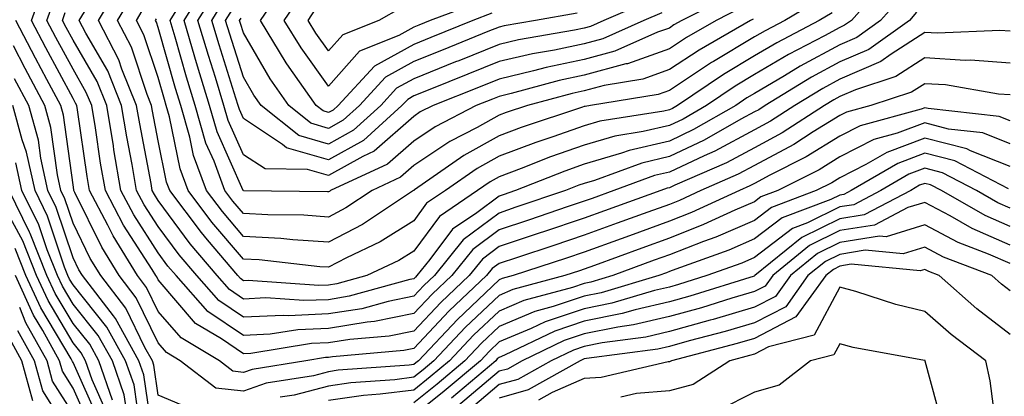
# Model space of a CAD drawing. Units: inches. Extents: x 1023923 to 1026563, y 7226618 to 7229258.
# Drawn here: x 1025822 to 1025937, y 7227468 to 7227512 of the extents above; entities that cross this region are included whole.
import ezdxf

# ---------------------------------------------------------------- set-up
doc = ezdxf.new("R2010")
doc.units = ezdxf.units.IN
doc.header["$MEASUREMENT"] = 0
doc.layers.add('Contour_10237226', color=7, linetype='Continuous', true_color=0x08762b)

msp = doc.modelspace()

# ---------------------------------------------------------------- linework, layer by layer
at = {"layer": 'Contour_10237226'}
for points in [[(1025925.28, 7227514.69, 2975), (1025922.84, 7227511.92, 2975), (1025920.04, 7227509.93, 2975), (1025918.05, 7227509.07, 2975), (1025913.42, 7227506.55, 2975), (1025911.55, 7227505.42, 2975), (1025908.05, 7227503.35, 2975), (1025907.15, 7227502.82, 2975), (1025905.84, 7227501.92, 2975), (1025900.88, 7227499.09, 2975), (1025898.05, 7227497.74, 2975), (1025893.34, 7227496.63, 2975), (1025892.42, 7227496.3, 2975), (1025888.05, 7227495.03, 2975), (1025885.76, 7227494.21, 2975), (1025879.98, 7227491.92, 2975), (1025878.54, 7227491.43, 2975), (1025878.05, 7227491.28, 2975), (1025875.45, 7227489.32, 2975), (1025872.58, 7227487.39, 2975), (1025869.94, 7227483.81, 2975), (1025868.42, 7227481.92, 2975), (1025868.23, 7227481.74, 2975), (1025868.05, 7227481.53, 2975), (1025867.58, 7227481.45, 2975), (1025860.47, 7227479.5, 2975), (1025858.05, 7227479.09, 2975), (1025855.12, 7227478.99, 2975), (1025850.67, 7227479.3, 2975), (1025848.05, 7227479.17, 2975), (1025846.41, 7227480.28, 2975), (1025844.96, 7227481.92, 2975), (1025841.8, 7227485.67, 2975), (1025838.05, 7227490.75, 2975), (1025837.6, 7227491.47, 2975), (1025837.35, 7227491.92, 2975), (1025837.21, 7227492.76, 2975), (1025835.88, 7227499.75, 2975), (1025835.51, 7227501.92, 2975), (1025833.77, 7227506.2, 2975), (1025833.42, 7227507.29, 2975), (1025831.02, 7227511.92, 2975), (1025833.67, 7227516.3, 2975)], [(1025923.46, 7227516.51, 2974), (1025919.44, 7227511.92, 2974), (1025918.62, 7227511.35, 2974), (1025918.05, 7227511.1, 2974), (1025916.25, 7227510.12, 2974), (1025912.05, 7227507.92, 2974), (1025908.05, 7227505.55, 2974), (1025905.76, 7227504.21, 2974), (1025902.42, 7227501.92, 2974), (1025899.65, 7227500.32, 2974), (1025898.05, 7227499.58, 2974), (1025894.98, 7227498.85, 2974), (1025891.64, 7227498.33, 2974), (1025888.05, 7227497.27, 2974), (1025884.09, 7227495.88, 2974), (1025880.65, 7227494.52, 2974), (1025878.05, 7227493.54, 2974), (1025877.01, 7227492.96, 2974), (1025875.53, 7227491.92, 2974), (1025871.08, 7227488.89, 2974), (1025868.05, 7227484.81, 2974), (1025866.27, 7227483.7, 2974), (1025862.54, 7227481.92, 2974), (1025859.01, 7227480.96, 2974), (1025858.05, 7227480.79, 2974), (1025856.88, 7227480.75, 2974), (1025848.62, 7227481.35, 2974), (1025848.05, 7227481.31, 2974), (1025847.7, 7227481.57, 2974), (1025847.37, 7227481.92, 2974), (1025843.83, 7227486.14, 2974), (1025843.11, 7227486.98, 2974), (1025839.4, 7227491.92, 2974), (1025839.03, 7227492.9, 2974), (1025838.05, 7227497.78, 2974), (1025837.39, 7227501.26, 2974), (1025837.27, 7227501.92, 2974), (1025836.74, 7227503.23, 2974), (1025834.89, 7227508.76, 2974), (1025833.25, 7227511.92, 2974), (1025835.06, 7227514.91, 2974)], [(1025906.53, 7227513.44, 2970), (1025903.54, 7227511.92, 2970), (1025900.06, 7227509.91, 2970), (1025898.05, 7227508.58, 2970), (1025893.15, 7227506.82, 2970), (1025892.93, 7227506.8, 2970), (1025888.05, 7227505.49, 2970), (1025885.1, 7227504.87, 2970), (1025879.46, 7227503.33, 2970), (1025878.05, 7227502.99, 2970), (1025877.29, 7227502.68, 2970), (1025875.37, 7227501.92, 2970), (1025870.55, 7227499.42, 2970), (1025868.05, 7227497.74, 2970), (1025864.94, 7227495.03, 2970), (1025858.28, 7227491.92, 2970), (1025858.15, 7227491.82, 2970), (1025858.05, 7227491.76, 2970), (1025857.91, 7227491.78, 2970), (1025848.07, 7227491.9, 2970), (1025848.05, 7227491.9, 2970), (1025848.05, 7227491.92, 2970), (1025848.03, 7227491.92, 2970), (1025848.03, 7227491.94, 2970), (1025844.96, 7227498.83, 2970), (1025844.07, 7227501.92, 2970), (1025842.66, 7227506.53, 2970), (1025842.35, 7227507.62, 2970), (1025841.08, 7227511.92, 2970), (1025843.75, 7227516.22, 2970)], [(1025877.21, 7227512.76, 2965), (1025874.96, 7227511.92, 2965), (1025870.06, 7227509.91, 2965), (1025868.05, 7227509.11, 2965), (1025863.42, 7227506.55, 2965), (1025859.18, 7227501.92, 2965), (1025858.58, 7227501.39, 2965), (1025858.05, 7227501.08, 2965), (1025857.41, 7227501.28, 2965), (1025856.59, 7227501.92, 2965), (1025853.15, 7227506.82, 2965), (1025853.07, 7227506.94, 2965), (1025850.06, 7227511.92, 2965), (1025853.28, 7227516.69, 2965)], [(1025938.05, 7227503.17, 2979), (1025936.7, 7227503.27, 2979), (1025930.47, 7227504.34, 2979), (1025928.05, 7227504.48, 2979), (1025926.49, 7227503.48, 2979), (1025921.68, 7227501.92, 2979), (1025918.83, 7227501.14, 2979), (1025918.05, 7227500.75, 2979), (1025914.94, 7227498.81, 2979), (1025912.64, 7227497.33, 2979), (1025908.05, 7227494.85, 2979), (1025906.14, 7227493.83, 2979), (1025901.76, 7227491.92, 2979), (1025899.22, 7227490.75, 2979), (1025898.05, 7227490.3, 2979), (1025895.51, 7227489.38, 2979), (1025891.9, 7227488.07, 2979), (1025888.05, 7227486.67, 2979), (1025884.5, 7227485.47, 2979), (1025880.2, 7227484.07, 2979), (1025878.05, 7227483.35, 2979), (1025877.23, 7227482.74, 2979), (1025876.57, 7227481.92, 2979), (1025872.19, 7227477.78, 2979), (1025868.05, 7227473.35, 2979), (1025866.86, 7227473.11, 2979), (1025858.52, 7227472.39, 2979), (1025858.05, 7227472.31, 2979), (1025857.68, 7227472.29, 2979), (1025855.37, 7227471.92, 2979), (1025849.07, 7227470.9, 2979), (1025848.05, 7227470.55, 2979), (1025846.8, 7227470.67, 2979), (1025845.22, 7227471.92, 2979), (1025840.73, 7227474.6, 2979), (1025838.05, 7227477.72, 2979), (1025836.66, 7227480.53, 2979), (1025835.61, 7227481.92, 2979), (1025832.74, 7227486.61, 2979), (1025832.13, 7227487.84, 2979), (1025829.98, 7227491.92, 2979), (1025829.71, 7227493.58, 2979), (1025828.56, 7227501.41, 2979), (1025828.48, 7227501.92, 2979), (1025828.34, 7227502.21, 2979), (1025828.05, 7227502.74, 2979), (1025824.83, 7227508.7, 2979), (1025823.15, 7227511.92, 2979), (1025824.44, 7227515.53, 2979)], [(1025907.89, 7227512.08, 2971), (1025907.56, 7227511.92, 2971), (1025901.53, 7227508.44, 2971), (1025898.05, 7227506.14, 2971), (1025894.94, 7227505.03, 2971), (1025890.41, 7227504.28, 2971), (1025888.05, 7227503.66, 2971), (1025886.62, 7227503.35, 2971), (1025881.39, 7227501.92, 2971), (1025878.87, 7227501.1, 2971), (1025878.05, 7227500.79, 2971), (1025875.47, 7227499.34, 2971), (1025872.29, 7227497.68, 2971), (1025868.05, 7227494.85, 2971), (1025866.49, 7227493.48, 2971), (1025863.15, 7227491.92, 2971), (1025860.08, 7227489.89, 2971), (1025858.05, 7227488.81, 2971), (1025855.14, 7227489.01, 2971), (1025850.92, 7227489.05, 2971), (1025848.05, 7227489.22, 2971), (1025846.82, 7227490.69, 2971), (1025845.88, 7227491.92, 2971), (1025844.61, 7227495.36, 2971), (1025843.64, 7227497.51, 2971), (1025842.37, 7227501.92, 2971), (1025841.37, 7227505.24, 2971), (1025840.02, 7227509.95, 2971), (1025839.46, 7227511.92, 2971), (1025841.72, 7227515.59, 2971)], [(1025905.18, 7227514.79, 2969), (1025899.51, 7227511.92, 2969), (1025898.58, 7227511.39, 2969), (1025898.05, 7227511.02, 2969), (1025896.66, 7227510.53, 2969), (1025891.66, 7227508.31, 2969), (1025888.05, 7227507.33, 2969), (1025883.58, 7227506.39, 2969), (1025882.11, 7227505.98, 2969), (1025878.05, 7227505.03, 2969), (1025875.84, 7227504.13, 2969), (1025870.3, 7227501.92, 2969), (1025868.81, 7227501.16, 2969), (1025868.05, 7227500.63, 2969), (1025863.4, 7227496.57, 2969), (1025862.05, 7227495.92, 2969), (1025858.05, 7227493.68, 2969), (1025855.57, 7227494.4, 2969), (1025850.59, 7227494.46, 2969), (1025848.05, 7227496.14, 2969), (1025846.27, 7227500.14, 2969), (1025845.75, 7227501.92, 2969), (1025844.75, 7227505.22, 2969), (1025843.93, 7227507.8, 2969), (1025842.7, 7227511.92, 2969), (1025844.75, 7227515.22, 2969)], [(1025875.86, 7227514.11, 2964), (1025869.98, 7227511.92, 2964), (1025868.62, 7227511.35, 2964), (1025868.05, 7227511.14, 2964), (1025866.27, 7227510.14, 2964), (1025861.68, 7227508.29, 2964), (1025858.05, 7227504.19, 2964), (1025854.81, 7227508.68, 2964), (1025852.84, 7227511.92, 2964), (1025854.94, 7227515.03, 2964)], [(1025938.05, 7227506.9, 2978), (1025933.38, 7227507.25, 2978), (1025932.76, 7227507.21, 2978), (1025928.05, 7227507.51, 2978), (1025924.65, 7227505.32, 2978), (1025919.91, 7227503.78, 2978), (1025918.05, 7227502.97, 2978), (1025917.37, 7227502.6, 2978), (1025916.25, 7227501.92, 2978), (1025911.27, 7227498.7, 2978), (1025908.05, 7227496.96, 2978), (1025904.77, 7227495.2, 2978), (1025898.67, 7227492.55, 2978), (1025898.05, 7227492.25, 2978), (1025897.78, 7227492.19, 2978), (1025897.05, 7227491.92, 2978), (1025890.43, 7227489.54, 2978), (1025888.05, 7227488.68, 2978), (1025883.17, 7227487.04, 2978), (1025882.99, 7227486.98, 2978), (1025878.05, 7227485.34, 2978), (1025876.1, 7227483.87, 2978), (1025874.53, 7227481.92, 2978), (1025871.21, 7227478.76, 2978), (1025868.05, 7227475.4, 2978), (1025865.16, 7227474.81, 2978), (1025860.55, 7227474.42, 2978), (1025858.05, 7227474.01, 2978), (1025856.04, 7227473.93, 2978), (1025848.91, 7227472.78, 2978), (1025848.05, 7227472.74, 2978), (1025845.49, 7227474.48, 2978), (1025842.42, 7227476.3, 2978), (1025838.05, 7227481.43, 2978), (1025837.89, 7227481.76, 2978), (1025837.78, 7227481.92, 2978), (1025837.33, 7227482.64, 2978), (1025833.97, 7227487.84, 2978), (1025831.84, 7227491.92, 2978), (1025831.27, 7227495.14, 2978), (1025830.67, 7227499.3, 2978), (1025830.24, 7227501.92, 2978), (1025829.59, 7227503.46, 2978), (1025828.05, 7227506.18, 2978), (1025826.04, 7227509.91, 2978), (1025824.98, 7227511.92, 2978), (1025825.78, 7227514.19, 2978)], [(1025927.07, 7227512.9, 2976), (1025926.23, 7227511.92, 2976), (1025921.45, 7227508.52, 2976), (1025918.05, 7227507.04, 2976), (1025914.73, 7227505.24, 2976), (1025909.28, 7227501.92, 2976), (1025908.54, 7227501.43, 2976), (1025908.05, 7227501.18, 2976), (1025906.43, 7227500.3, 2976), (1025902.13, 7227497.84, 2976), (1025898.05, 7227495.92, 2976), (1025894.83, 7227495.14, 2976), (1025889.24, 7227493.11, 2976), (1025888.05, 7227492.76, 2976), (1025887.42, 7227492.55, 2976), (1025885.86, 7227491.92, 2976), (1025880.02, 7227489.95, 2976), (1025878.05, 7227489.28, 2976), (1025873.83, 7227486.14, 2976), (1025870.47, 7227481.92, 2976), (1025869.22, 7227480.75, 2976), (1025868.05, 7227479.5, 2976), (1025865.02, 7227478.89, 2976), (1025861.94, 7227478.03, 2976), (1025858.05, 7227477.41, 2976), (1025853.34, 7227477.21, 2976), (1025852.72, 7227477.25, 2976), (1025848.05, 7227477.04, 2976), (1025845.14, 7227479.01, 2976), (1025842.56, 7227481.92, 2976), (1025840.49, 7227484.36, 2976), (1025838.05, 7227487.68, 2976), (1025836.39, 7227490.26, 2976), (1025835.51, 7227491.92, 2976), (1025834.98, 7227494.99, 2976), (1025834.36, 7227498.23, 2976), (1025833.75, 7227501.92, 2976), (1025832.11, 7227505.98, 2976), (1025829.55, 7227510.42, 2976), (1025828.77, 7227511.92, 2976), (1025829.89, 7227513.76, 2976)], [(1025915.65, 7227514.32, 2972), (1025911.6, 7227511.92, 2972), (1025909.28, 7227510.69, 2972), (1025908.05, 7227509.99, 2972), (1025903.23, 7227507.1, 2972), (1025903.01, 7227506.96, 2972), (1025898.05, 7227503.68, 2972), (1025896.74, 7227503.23, 2972), (1025888.77, 7227501.92, 2972), (1025888.15, 7227501.82, 2972), (1025888.05, 7227501.8, 2972), (1025887.85, 7227501.72, 2972), (1025880.63, 7227499.34, 2972), (1025878.05, 7227498.37, 2972), (1025873.91, 7227496.06, 2972), (1025868.13, 7227492, 2972), (1025868.05, 7227491.94, 2972), (1025868.03, 7227491.94, 2972), (1025868.01, 7227491.92, 2972), (1025862.03, 7227487.94, 2972), (1025858.05, 7227485.87, 2972), (1025853.83, 7227486.14, 2972), (1025852.42, 7227486.3, 2972), (1025848.05, 7227486.53, 2972), (1025845.57, 7227489.44, 2972), (1025843.71, 7227491.92, 2972), (1025842.19, 7227496.06, 2972), (1025841.76, 7227498.21, 2972), (1025840.69, 7227501.92, 2972), (1025840.06, 7227503.93, 2972), (1025838.05, 7227511.08, 2972), (1025837.84, 7227511.71, 2972), (1025837.74, 7227511.92, 2972), (1025837.85, 7227512.12, 2972)], [(1025897.15, 7227512.82, 2968), (1025895.06, 7227511.92, 2968), (1025890.22, 7227509.75, 2968), (1025888.05, 7227509.17, 2968), (1025884.55, 7227508.42, 2968), (1025881.98, 7227507.99, 2968), (1025878.05, 7227507.08, 2968), (1025874.38, 7227505.59, 2968), (1025869.94, 7227503.81, 2968), (1025868.05, 7227503.05, 2968), (1025867.33, 7227502.64, 2968), (1025866.66, 7227501.92, 2968), (1025862.15, 7227497.82, 2968), (1025858.05, 7227495.53, 2968), (1025853.09, 7227496.96, 2968), (1025852.62, 7227497.35, 2968), (1025848.05, 7227500.4, 2968), (1025847.58, 7227501.45, 2968), (1025847.44, 7227501.92, 2968), (1025847.17, 7227502.8, 2968), (1025845.18, 7227509.05, 2968), (1025844.34, 7227511.92, 2968), (1025845.76, 7227514.21, 2968)], [(1025895.75, 7227514.22, 2967), (1025890.37, 7227511.92, 2967), (1025888.77, 7227511.2, 2967), (1025888.05, 7227511, 2967), (1025886.9, 7227510.77, 2967), (1025880.34, 7227509.63, 2967), (1025878.05, 7227509.11, 2967), (1025873.32, 7227507.19, 2967), (1025872.93, 7227507.04, 2967), (1025868.05, 7227505.06, 2967), (1025866.02, 7227503.95, 2967), (1025864.16, 7227501.92, 2967), (1025860.96, 7227499.01, 2967), (1025858.05, 7227497.39, 2967), (1025854.53, 7227498.4, 2967), (1025850.12, 7227501.92, 2967), (1025849.26, 7227503.13, 2967), (1025848.05, 7227505.26, 2967), (1025846.45, 7227510.32, 2967), (1025845.96, 7227511.92, 2967), (1025846.76, 7227513.21, 2967)], [(1025938.05, 7227510.65, 2977), (1025936.86, 7227510.73, 2977), (1025929.53, 7227510.44, 2977), (1025928.05, 7227510.51, 2977), (1025924.1, 7227507.97, 2977), (1025922.87, 7227507.1, 2977), (1025918.05, 7227505.01, 2977), (1025916.06, 7227503.91, 2977), (1025912.76, 7227501.92, 2977), (1025909.91, 7227500.06, 2977), (1025908.05, 7227499.07, 2977), (1025903.4, 7227496.57, 2977), (1025902.13, 7227496, 2977), (1025898.05, 7227494.09, 2977), (1025896.29, 7227493.68, 2977), (1025891.51, 7227491.92, 2977), (1025888.97, 7227491, 2977), (1025888.05, 7227490.67, 2977), (1025886.17, 7227490.05, 2977), (1025881.51, 7227488.46, 2977), (1025878.05, 7227487.31, 2977), (1025874.96, 7227485.01, 2977), (1025872.5, 7227481.92, 2977), (1025870.22, 7227479.75, 2977), (1025868.05, 7227477.45, 2977), (1025863.44, 7227476.53, 2977), (1025862.58, 7227476.45, 2977), (1025858.05, 7227475.71, 2977), (1025854.42, 7227475.55, 2977), (1025851.17, 7227475.05, 2977), (1025848.05, 7227474.89, 2977), (1025843.85, 7227477.72, 2977), (1025840.14, 7227481.92, 2977), (1025839.18, 7227483.05, 2977), (1025838.05, 7227484.6, 2977), (1025835.18, 7227489.05, 2977), (1025833.67, 7227491.92, 2977), (1025832.84, 7227496.71, 2977), (1025832.78, 7227497.19, 2977), (1025832, 7227501.92, 2977), (1025830.86, 7227504.73, 2977), (1025828.05, 7227509.6, 2977), (1025827.23, 7227511.1, 2977), (1025826.82, 7227511.92, 2977), (1025827.13, 7227512.84, 2977)], [(1025917.15, 7227512.82, 2973), (1025915.65, 7227511.92, 2973), (1025910.67, 7227509.3, 2973), (1025908.05, 7227507.76, 2973), (1025904.4, 7227505.57, 2973), (1025899.01, 7227501.92, 2973), (1025898.4, 7227501.57, 2973), (1025898.05, 7227501.41, 2973), (1025897.39, 7227501.26, 2973), (1025889.89, 7227500.08, 2973), (1025888.05, 7227499.54, 2973), (1025884.38, 7227498.25, 2973), (1025882.39, 7227497.58, 2973), (1025878.05, 7227495.96, 2973), (1025875.47, 7227494.5, 2973), (1025871.78, 7227491.92, 2973), (1025869.55, 7227490.42, 2973), (1025868.05, 7227488.38, 2973), (1025864.09, 7227485.88, 2973), (1025860.14, 7227484.01, 2973), (1025858.05, 7227482.92, 2973), (1025857, 7227482.97, 2973), (1025849.89, 7227483.76, 2973), (1025848.05, 7227483.85, 2973), (1025844.34, 7227488.21, 2973), (1025841.55, 7227491.92, 2973), (1025840.61, 7227494.48, 2973), (1025839.38, 7227500.59, 2973), (1025838.99, 7227501.92, 2973), (1025838.77, 7227502.64, 2973), (1025838.05, 7227505.2, 2973), (1025836.37, 7227510.24, 2973), (1025835.49, 7227511.92, 2973), (1025836.45, 7227513.52, 2973)], [(1025887.21, 7227512.76, 2966), (1025882.35, 7227511.92, 2966), (1025878.67, 7227511.3, 2966), (1025878.05, 7227511.14, 2966), (1025876.74, 7227510.61, 2966), (1025871.49, 7227508.48, 2966), (1025868.05, 7227507.1, 2966), (1025864.73, 7227505.24, 2966), (1025861.66, 7227501.92, 2966), (1025859.77, 7227500.2, 2966), (1025858.05, 7227499.22, 2966), (1025855.96, 7227499.83, 2966), (1025853.36, 7227501.92, 2966), (1025851.17, 7227505.05, 2966), (1025848.05, 7227510.46, 2966), (1025847.7, 7227511.57, 2966), (1025847.6, 7227511.92, 2966), (1025847.78, 7227512.19, 2966)], [(1025866.55, 7227513.42, 2963), (1025863.93, 7227511.92, 2963), (1025859.73, 7227510.24, 2963), (1025858.05, 7227508.33, 2963), (1025856.55, 7227510.42, 2963), (1025855.63, 7227511.92, 2963), (1025856.6, 7227513.37, 2963)], [(1025938.05, 7227500.12, 2980), (1025936.76, 7227500.63, 2980), (1025928.42, 7227501.55, 2980), (1025928.05, 7227501.65, 2980), (1025927.62, 7227501.49, 2980), (1025920.45, 7227499.52, 2980), (1025918.05, 7227498.31, 2980), (1025914.1, 7227495.87, 2980), (1025909.85, 7227493.72, 2980), (1025908.05, 7227492.74, 2980), (1025907.5, 7227492.47, 2980), (1025906.27, 7227491.92, 2980), (1025900.63, 7227489.34, 2980), (1025898.05, 7227488.33, 2980), (1025893.36, 7227486.61, 2980), (1025892.39, 7227486.26, 2980), (1025888.05, 7227484.67, 2980), (1025885.98, 7227483.99, 2980), (1025879.71, 7227481.92, 2980), (1025878.4, 7227481.57, 2980), (1025878.05, 7227481.41, 2980), (1025873.19, 7227476.78, 2980), (1025868.6, 7227471.92, 2980), (1025868.3, 7227471.67, 2980), (1025868.05, 7227471.47, 2980), (1025867.52, 7227471.39, 2980), (1025859.18, 7227470.79, 2980), (1025858.05, 7227470.61, 2980), (1025856.29, 7227470.16, 2980), (1025850.71, 7227469.26, 2980), (1025848.05, 7227468.35, 2980), (1025844.81, 7227468.68, 2980), (1025840.63, 7227471.92, 2980), (1025839.01, 7227472.88, 2980), (1025838.05, 7227474.01, 2980), (1025835.45, 7227479.32, 2980), (1025833.46, 7227481.92, 2980), (1025831.41, 7227485.28, 2980), (1025828.26, 7227491.71, 2980), (1025828.15, 7227491.92, 2980), (1025828.13, 7227492, 2980), (1025828.05, 7227492.6, 2980), (1025826.92, 7227500.79, 2980), (1025826.62, 7227501.92, 2980), (1025824.98, 7227504.99, 2980), (1025823.62, 7227507.49, 2980), (1025821.31, 7227511.92, 2980)], [(1025842.23, 7227466.1, 2981), (1025838.05, 7227467.86, 2981), (1025837.54, 7227471.41, 2981), (1025837.37, 7227471.92, 2981), (1025836.49, 7227473.48, 2981), (1025834.24, 7227478.11, 2981), (1025831.31, 7227481.92, 2981), (1025830.06, 7227483.93, 2981), (1025828.05, 7227488.07, 2981), (1025827.09, 7227490.96, 2981), (1025826.62, 7227491.92, 2981), (1025826.21, 7227493.76, 2981), (1025825.45, 7227499.32, 2981), (1025824.75, 7227501.92, 2981), (1025822.41, 7227506.28, 2981), (1025821.04, 7227508.93, 2981)], [(1025837.48, 7227462.49, 2982), (1025836.37, 7227470.24, 2982), (1025835.78, 7227471.92, 2982), (1025833.01, 7227476.88, 2982), (1025832.78, 7227477.19, 2982), (1025829.16, 7227481.92, 2982), (1025828.73, 7227482.6, 2982), (1025828.05, 7227484.01, 2982), (1025826.06, 7227489.93, 2982), (1025825.1, 7227491.92, 2982), (1025824.26, 7227495.71, 2982), (1025823.97, 7227497.84, 2982), (1025822.87, 7227501.92, 2982), (1025821.19, 7227505.06, 2982)], [(1025835.92, 7227464.05, 2983), (1025835.2, 7227469.07, 2983), (1025834.22, 7227471.92, 2983), (1025832.01, 7227475.88, 2983), (1025828.05, 7227480.83, 2983), (1025827.64, 7227481.51, 2983), (1025827.44, 7227481.92, 2983), (1025827.05, 7227482.92, 2983), (1025825.04, 7227488.91, 2983), (1025823.58, 7227491.92, 2983), (1025822.58, 7227496.45, 2983), (1025822.07, 7227497.9, 2983), (1025820.98, 7227501.92, 2983)], [(1025938.05, 7227497.43, 2981), (1025934.83, 7227498.7, 2981), (1025930.82, 7227499.15, 2981), (1025928.05, 7227499.87, 2981), (1025924.79, 7227498.66, 2981), (1025922.05, 7227497.92, 2981), (1025918.05, 7227495.87, 2981), (1025915.63, 7227494.34, 2981), (1025910.78, 7227491.92, 2981), (1025908.79, 7227491.18, 2981), (1025908.05, 7227490.59, 2981), (1025905.73, 7227489.6, 2981), (1025902.05, 7227487.92, 2981), (1025898.05, 7227486.33, 2981), (1025894.81, 7227485.16, 2981), (1025889.24, 7227483.11, 2981), (1025888.05, 7227482.68, 2981), (1025887.48, 7227482.49, 2981), (1025885.76, 7227481.92, 2981), (1025879.69, 7227480.28, 2981), (1025878.05, 7227479.6, 2981), (1025874.12, 7227475.85, 2981), (1025870.41, 7227471.92, 2981), (1025869.14, 7227470.83, 2981), (1025868.05, 7227469.97, 2981), (1025865.82, 7227469.69, 2981), (1025860.67, 7227469.3, 2981), (1025858.05, 7227468.93, 2981), (1025854.01, 7227467.88, 2981), (1025852.35, 7227467.62, 2981)], [(1025938.05, 7227494.73, 2982), (1025933.38, 7227496.59, 2982), (1025932.95, 7227496.82, 2982), (1025928.05, 7227498.09, 2982), (1025923.56, 7227496.41, 2982), (1025921.12, 7227494.99, 2982), (1025918.05, 7227493.42, 2982), (1025917.13, 7227492.84, 2982), (1025915.28, 7227491.92, 2982), (1025910.04, 7227489.93, 2982), (1025908.05, 7227488.42, 2982), (1025903.52, 7227486.45, 2982), (1025902.05, 7227485.92, 2982), (1025898.05, 7227484.36, 2982), (1025896.25, 7227483.72, 2982), (1025891.41, 7227481.92, 2982), (1025888.81, 7227481.16, 2982), (1025888.05, 7227481, 2982), (1025886.66, 7227480.53, 2982), (1025880.98, 7227478.99, 2982), (1025878.05, 7227477.76, 2982), (1025875.06, 7227474.91, 2982), (1025872.23, 7227471.92, 2982), (1025869.96, 7227470.01, 2982), (1025868.05, 7227468.46, 2982), (1025864.1, 7227467.97, 2982), (1025862.15, 7227467.82, 2982), (1025858.05, 7227467.25, 2982)], [(1025937.84, 7227492.13, 2983), (1025931.55, 7227495.42, 2983), (1025928.05, 7227496.31, 2983), (1025924.85, 7227495.12, 2983), (1025919.4, 7227491.92, 2983), (1025918.52, 7227491.45, 2983), (1025918.05, 7227491.39, 2983), (1025917, 7227490.87, 2983), (1025911.27, 7227488.7, 2983), (1025908.05, 7227486.24, 2983), (1025905.04, 7227484.93, 2983), (1025898.81, 7227482.68, 2983), (1025898.05, 7227482.39, 2983), (1025897.72, 7227482.25, 2983), (1025896.8, 7227481.92, 2983), (1025890.06, 7227479.91, 2983), (1025888.05, 7227479.52, 2983), (1025884.42, 7227478.29, 2983), (1025882.27, 7227477.7, 2983), (1025878.05, 7227475.94, 2983), (1025875.98, 7227473.99, 2983), (1025874.05, 7227471.92, 2983), (1025870.8, 7227469.17, 2983), (1025868.05, 7227466.96, 2983)], [(1025834.38, 7227465.59, 2984), (1025834.05, 7227467.92, 2984), (1025832.66, 7227471.92, 2984), (1025831, 7227474.87, 2984), (1025828.05, 7227478.56, 2984), (1025826.8, 7227480.67, 2984), (1025826.21, 7227481.92, 2984), (1025825.02, 7227484.95, 2984), (1025824.03, 7227487.9, 2984), (1025822.05, 7227491.92, 2984), (1025821.33, 7227495.2, 2984)], [(1025938.05, 7227489.85, 2984), (1025936.6, 7227490.47, 2984), (1025934.12, 7227491.92, 2984), (1025930.12, 7227493.99, 2984), (1025928.05, 7227494.54, 2984), (1025926.14, 7227493.83, 2984), (1025922.89, 7227491.92, 2984), (1025919.71, 7227490.26, 2984), (1025918.05, 7227489.99, 2984), (1025914.26, 7227488.13, 2984), (1025912.5, 7227487.47, 2984), (1025908.05, 7227484.05, 2984), (1025906.57, 7227483.4, 2984), (1025902.44, 7227481.92, 2984), (1025899.1, 7227480.87, 2984), (1025898.05, 7227480.57, 2984), (1025896.29, 7227480.16, 2984), (1025891.29, 7227478.68, 2984), (1025888.05, 7227478.03, 2984), (1025883.48, 7227476.49, 2984), (1025881.84, 7227475.71, 2984), (1025878.05, 7227474.13, 2984), (1025876.92, 7227473.05, 2984), (1025875.86, 7227471.92, 2984), (1025871.62, 7227468.35, 2984), (1025868.05, 7227465.46, 2984)], [(1025938.05, 7227487.68, 2985), (1025935.1, 7227488.97, 2985), (1025930, 7227491.92, 2985), (1025928.71, 7227492.58, 2985), (1025928.05, 7227492.76, 2985), (1025927.42, 7227492.55, 2985), (1025926.39, 7227491.92, 2985), (1025920.9, 7227489.07, 2985), (1025918.05, 7227488.6, 2985), (1025913.58, 7227486.39, 2985), (1025908.09, 7227481.92, 2985), (1025908.05, 7227481.88, 2985), (1025907.99, 7227481.86, 2985), (1025900.45, 7227479.52, 2985), (1025898.05, 7227478.83, 2985), (1025894.03, 7227477.9, 2985), (1025892.52, 7227477.45, 2985), (1025888.05, 7227476.57, 2985), (1025884.59, 7227475.38, 2985), (1025878.69, 7227472.56, 2985), (1025878.05, 7227472.29, 2985), (1025877.85, 7227472.12, 2985), (1025877.68, 7227471.92, 2985), (1025872.46, 7227467.51, 2985)], [(1025832.68, 7227467.29, 2985), (1025831.08, 7227471.92, 2985), (1025830, 7227473.87, 2985), (1025828.05, 7227476.3, 2985), (1025825.96, 7227479.83, 2985), (1025824.98, 7227481.92, 2985), (1025823.01, 7227486.88, 2985), (1025822.93, 7227487.04, 2985), (1025820.55, 7227491.92, 2985)], [(1025938.05, 7227485.51, 2986), (1025933.6, 7227487.47, 2986), (1025931.02, 7227488.95, 2986), (1025928.05, 7227490.53, 2986), (1025926.06, 7227489.93, 2986), (1025922.11, 7227487.86, 2986), (1025918.05, 7227487.21, 2986), (1025914.5, 7227485.47, 2986), (1025910.18, 7227481.92, 2986), (1025909.28, 7227480.69, 2986), (1025908.05, 7227480.05, 2986), (1025905.39, 7227479.26, 2986), (1025901.82, 7227478.15, 2986), (1025898.05, 7227477.1, 2986), (1025893.85, 7227476.12, 2986), (1025892, 7227475.87, 2986), (1025888.05, 7227475.08, 2986), (1025885.69, 7227474.28, 2986), (1025880.76, 7227471.92, 2986), (1025879.03, 7227470.94, 2986), (1025878.05, 7227470.67, 2986), (1025873.3, 7227466.67, 2986)], [(1025831.98, 7227465.85, 2986), (1025830.28, 7227469.69, 2986), (1025829.51, 7227471.92, 2986), (1025828.99, 7227472.86, 2986), (1025828.05, 7227474.03, 2986), (1025825.12, 7227478.99, 2986), (1025823.75, 7227481.92, 2986), (1025822.13, 7227486, 2986), (1025819.94, 7227490.03, 2986)], [(1025938.05, 7227483.33, 2987), (1025935.53, 7227484.44, 2987), (1025931.96, 7227485.83, 2987), (1025928.05, 7227487.9, 2987), (1025923.48, 7227486.49, 2987), (1025922.7, 7227486.57, 2987), (1025918.05, 7227485.81, 2987), (1025915.43, 7227484.54, 2987), (1025912.25, 7227481.92, 2987), (1025910.49, 7227479.48, 2987), (1025908.05, 7227478.21, 2987), (1025903.19, 7227476.78, 2987), (1025902.82, 7227476.69, 2987), (1025898.05, 7227475.34, 2987), (1025895.28, 7227474.69, 2987), (1025890.14, 7227474.01, 2987), (1025888.05, 7227473.6, 2987), (1025886.8, 7227473.17, 2987), (1025884.16, 7227471.92, 2987), (1025880.26, 7227469.71, 2987), (1025878.05, 7227469.11, 2987), (1025874.16, 7227465.81, 2987)], [(1025831.06, 7227464.93, 2987), (1025828.05, 7227471.71, 2987), (1025827.97, 7227471.84, 2987), (1025827.95, 7227471.92, 2987), (1025827.82, 7227472.15, 2987), (1025824.26, 7227478.13, 2987), (1025822.52, 7227481.92, 2987), (1025821.25, 7227485.12, 2987)], [(1025938.05, 7227480.12, 2988), (1025937.03, 7227480.9, 2988), (1025935.9, 7227481.92, 2988), (1025930.24, 7227484.11, 2988), (1025928.05, 7227485.28, 2988), (1025925.49, 7227484.48, 2988), (1025921.04, 7227484.91, 2988), (1025918.05, 7227484.42, 2988), (1025916.37, 7227483.6, 2988), (1025914.32, 7227481.92, 2988), (1025911.7, 7227478.27, 2988), (1025908.05, 7227476.37, 2988), (1025904.61, 7227475.36, 2988), (1025900.37, 7227474.24, 2988), (1025898.05, 7227473.6, 2988), (1025896.68, 7227473.29, 2988), (1025888.3, 7227472.17, 2988), (1025888.05, 7227472.12, 2988), (1025887.89, 7227472.08, 2988), (1025887.58, 7227471.92, 2988), (1025881.47, 7227468.5, 2988), (1025878.05, 7227467.53, 2988)], [(1025938.05, 7227474.99, 2989), (1025934.14, 7227478.01, 2989), (1025929.73, 7227481.92, 2989), (1025928.52, 7227482.39, 2989), (1025928.05, 7227482.64, 2989), (1025927.5, 7227482.47, 2989), (1025919.38, 7227483.25, 2989), (1025918.05, 7227483.03, 2989), (1025917.31, 7227482.66, 2989), (1025916.41, 7227481.92, 2989), (1025912.89, 7227477.08, 2989), (1025908.05, 7227474.54, 2989), (1025906.02, 7227473.95, 2989), (1025898.3, 7227471.92, 2989), (1025898.15, 7227471.82, 2989), (1025898.05, 7227471.78, 2989), (1025897.91, 7227471.78, 2989), (1025890.04, 7227469.93, 2989), (1025888.05, 7227469.81, 2989), (1025884.3, 7227468.17, 2989), (1025882.7, 7227467.27, 2989)], [(1025830.14, 7227464.01, 2988), (1025828.05, 7227468.7, 2988), (1025826.82, 7227470.69, 2988), (1025826.47, 7227471.92, 2988), (1025824.51, 7227475.46, 2988), (1025823.42, 7227477.29, 2988), (1025821.29, 7227481.92, 2988)], [(1025936.47, 7227463.5, 2990), (1025935.69, 7227469.56, 2990), (1025935.18, 7227471.92, 2990), (1025931.14, 7227475.01, 2990), (1025928.05, 7227477.72, 2990), (1025924.65, 7227478.52, 2990), (1025919.92, 7227480.05, 2990), (1025918.05, 7227480.55, 2990), (1025915.06, 7227474.91, 2990), (1025909.69, 7227473.56, 2990), (1025908.05, 7227472.7, 2990), (1025907.44, 7227472.53, 2990), (1025905.14, 7227471.92, 2990), (1025900.86, 7227469.11, 2990), (1025898.05, 7227468.37, 2990), (1025894.18, 7227468.05, 2990), (1025892.35, 7227467.62, 2990)], [(1025828.05, 7227465.71, 2989), (1025825.65, 7227469.52, 2989), (1025825, 7227471.92, 2989), (1025822.52, 7227476.39, 2989), (1025821.78, 7227478.19, 2989)], [(1025828.05, 7227462.7, 2990), (1025824.5, 7227468.37, 2990), (1025823.52, 7227471.92, 2990), (1025821.57, 7227475.44, 2990)], [(1025823.34, 7227467.21, 2991), (1025822.03, 7227471.92, 2991), (1025820.63, 7227474.5, 2991)], [(1025930.2, 7227464.07, 2991), (1025928.09, 7227471.88, 2991), (1025928.09, 7227471.92, 2991), (1025928.07, 7227471.94, 2991), (1025928.05, 7227471.94, 2991), (1025928.01, 7227471.96, 2991), (1025919.61, 7227473.48, 2991), (1025918.05, 7227473.91, 2991), (1025917.37, 7227472.6, 2991), (1025914.63, 7227471.92, 2991), (1025910.94, 7227469.03, 2991), (1025908.05, 7227468.21, 2991), (1025903.87, 7227466.1, 2991)]]:
    msp.add_polyline3d(points, dxfattribs=at)

doc.saveas('drawing.dxf')
